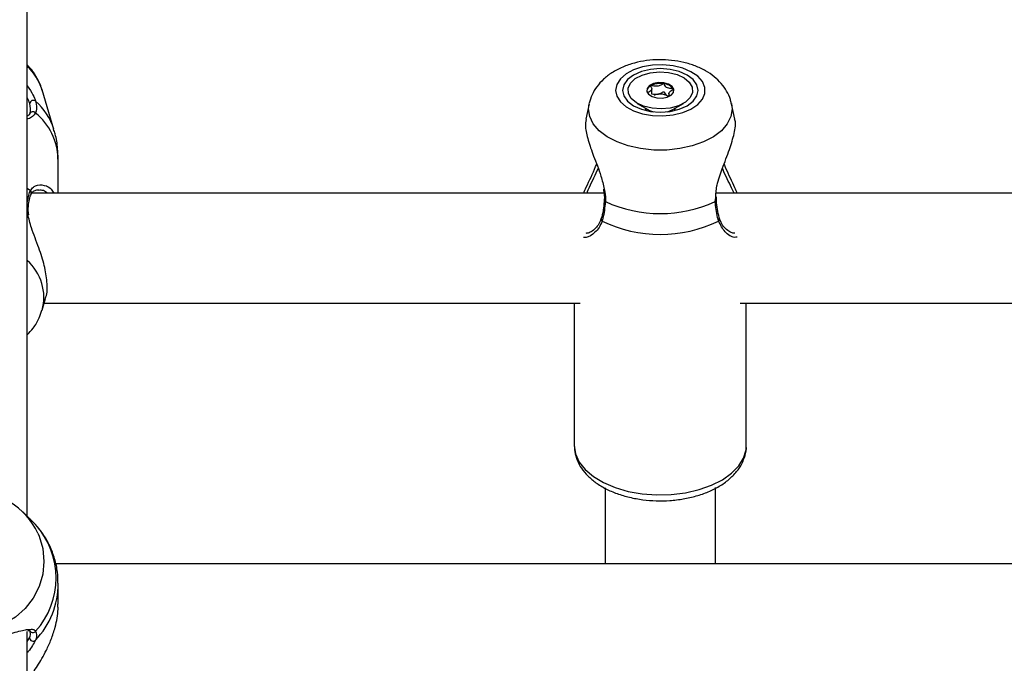
# Model space of a CAD drawing. Units: millimetres. Extents: x 0 to 42.6, y 0 to 29.8.
# Drawn here: x 10.4 to 10.6, y 20.4 to 20.6 of the extents above; entities that cross this region are included whole.
import ezdxf

# ---------------------------------------------------------------- set-up
doc = ezdxf.new("R2010")
doc.units = ezdxf.units.MM
doc.layers.add('LE_NORM', color=179, linetype='Continuous', lineweight=50)
doc.styles.add('SLDTEXTSTYLE0', font='TXT', dxfattribs={"width": 0.605})
doc.dimstyles.new('SLDDIMSTYLE2', dxfattribs={"dimtxt": 0.35, "dimasz": 0.3, "dimexe": 0, "dimexo": 0.0625, "dimgap": 0.08750000000000001, "dimtad": 1, "dimdec": 0, "dimlfac": 75, "dimrnd": 1e-09, "dimzin": 12, "dimdsep": 46, "dimtxsty": 'SLDTEXTSTYLE0', "dimsah": 1, "dimcen": 0.09, "dimadec": 0, "dimazin": 3, "dimtfac": 1, "dimtofl": 0, "dimtmove": 0, "dimatfit": 3, "dimfxl": 0, "dimfrac": 2, "dimtolj": 1, "dimtzin": 12, "dimarcsym": 0})

# ---------------------------------------------------------------- blocks, each defined once
blk = doc.blocks.new('_D_9')
at = {"layer": 'LE_NORM'}
for p, q in [((10.18591135174326, 27.14453259268496), (22.96896598885825, 27.14453259268496)), ((22.86990598885825, 27.14453259268496), (22.86990598885825, 15.04667239678254)), ((18.70084468507656, 15.04667239678254), (22.96896598885825, 15.04667239678254))]:
    blk.add_line(p, q, dxfattribs=at)
for points in [[(22.86990598885825, 27.14453259268496), (22.76990598885825, 26.84453259268496), (22.96990598885825, 26.84453259268496)], [(22.86990598885825, 15.04667239678254), (22.96990598885825, 15.34667239678254), (22.76990598885825, 15.34667239678254)]]:
    blk.add_solid(points, dxfattribs=at)
at = {"layer": 'LE_NORM', "insert": (22.41873230322113, 20.76674834925157), "char_height": 0.35, "attachment_point": 1, "rotation": 90.00000000000041, "style": 'SLDTEXTSTYLE0'}
blk.add_mtext('907', dxfattribs=at)

msp = doc.modelspace()

# ---------------------------------------------------------------- linework, layer by layer
at = {"color": 7, "linetype": 'Continuous', "lineweight": 25}
for p, q in [((10.41505135174326, 20.46143557185732), (10.41505135174326, 20.75064996421532)), ((10.42021001684982, 20.53636096072034), (10.41792859867038, 20.54402050330055)), ((10.5360494463306, 20.54316975758933), (10.5360494463306, 20.54414427474079)), ((10.5389530062165, 20.54291071656009), (10.5393865904892, 20.54277444457081)), ((10.5393865904892, 20.54335206873682), (10.5393865904892, 20.54275223185944)), ((10.52390726399783, 20.5412961403718), (10.52325994859685, 20.53831195314778)), ((10.53324399844832, 20.54140390515744), (10.5352728911564, 20.5402173582176)), ((10.5401631456634, 20.5402173582176), (10.54219203837148, 20.54140390515744)), ((10.55217009518664, 20.53833958163067), (10.55152877282201, 20.54129614037179)), ((10.5349180184099, 20.54035716439163), (10.5349180184099, 20.54020725050203)), ((10.53491801840991, 20.54020725050203), (10.53493529705432, 20.54002910735887)), ((10.54050073976567, 20.54002910735969), (10.54051801840991, 20.54020725050203)), ((10.5405180184099, 20.54020725050203), (10.5405180184099, 20.54035716439163)), ((10.42105135174115, 20.52400573011588), (10.42105135174115, 20.53057472113232)), ((10.52678679320896, 20.52400573011588), (10.41569352097868, 20.52400573011588)), ((10.6601201265423, 20.52400573011588), (10.54853264429316, 20.52400573011588)), ((10.5485944856094, 20.5226033373779), (10.54859338757713, 20.5226106593343)), ((10.54863647641503, 20.52261463088794), (10.54860717173181, 20.52328831572185)), ((10.41792859864167, 20.50131248930797), (10.41860986498793, 20.50359974580148)), ((10.41833365124469, 20.50267239678255), (10.52221492082159, 20.50267239678255)), ((10.52105135174323, 20.50267239678255), (10.52105135174322, 20.47511196804918)), ((10.5532211159974, 20.50267239678255), (10.65554825415481, 20.50267239678255)), ((10.55438468507656, 20.47511196804918), (10.55438468507656, 20.50267239678255)), ((10.52705135174326, 20.46692303394028), (10.52705135174326, 20.452187609778)), ((10.54838468507659, 20.452187609778), (10.54838468507659, 20.46697278532357)), ((10.4154228079932, 20.46107728026609), (10.41419560437054, 20.46226099096902)), ((10.78819034892058, 20.452187609778), (10.42056957913782, 20.452187609778)), ((10.42105135174115, 20.44439237759583), (10.42105135174115, 20.44835680595253)), ((10.41505135174326, 20.29467239678253), (10.41505135174326, 20.43912403396812))]:
    msp.add_line(p, q, dxfattribs=at)
at = {"color": 8, "linetype": 'Continuous', "lineweight": 25}
for p, q in [((10.52380078137431, 20.54031056491847), (10.52392163630158, 20.54136027677889)), ((10.54051801644951, 20.54035526394053), (10.54045504129621, 20.54001845999282)), ((10.41567334520185, 20.52449019578473), (10.41505135174326, 20.52492257666884)), ((10.54835922593021, 20.52236682490079), (10.54844537962808, 20.52318102786257)), ((10.41505135174326, 20.43713427610639), (10.41550176170412, 20.43787109434067))]:
    msp.add_line(p, q, dxfattribs=at)
at = {"color": 7, "linetype": 'Continuous', "lineweight": 25, "flags": 128}
for points in [[(10.52905308939036, 20.54392073976948), (10.5292866536735, 20.54277457909753), (10.52997475501196, 20.54169020824409), (10.53108029768447, 20.54072608592253), (10.5325436815994, 20.53993418821676), (10.53428601535111, 20.53935720653708), (10.53621336927606, 20.53902624611518), (10.53822183922528, 20.53895914911309), (10.54020314806394, 20.53915953274753), (10.54205048291969, 20.53961659428493), (10.54366425349231, 20.54030569341948), (10.54495746099251, 20.54118968063847), (10.54586038826922, 20.54222089996214), (10.54632435827925, 20.54334375808979), (10.54632435827925, 20.54449772144915), (10.54586038826922, 20.54562057957681), (10.54495746099251, 20.54665179890047), (10.54366425349231, 20.54753578611947), (10.54205048291969, 20.54822488525402), (10.54020314806394, 20.54868194679142), (10.53822183922528, 20.54888233042586), (10.53621336927606, 20.54881523342376), (10.53428601535111, 20.54848427300187), (10.5325436815994, 20.54790729132219), (10.53108029768447, 20.54711539361643), (10.52997475501196, 20.54615127129486), (10.5292866536735, 20.54506690044142), (10.52905308939036, 20.54392073976948)], [(10.53038468507658, 20.54392073976948), (10.53063456235046, 20.54283208806211), (10.53136716544883, 20.54181762616952), (10.53253256868121, 20.54094648799321), (10.53405135174325, 20.54027804016026), (10.53582001207916, 20.53985783628584), (10.53771801840992, 20.53971451256956), (10.53961602474067, 20.53985783628584), (10.54138468507658, 20.54027804016026), (10.54290346813862, 20.54094648799321), (10.544068871371, 20.54181762616952), (10.54480147446937, 20.54283208806211), (10.54505135174325, 20.54392073976947), (10.54480147446937, 20.54500939147684), (10.544068871371, 20.54602385336943), (10.54290346813862, 20.54689499154574), (10.54138468507658, 20.54756343937868), (10.53961602474067, 20.5479836432531), (10.53771801840992, 20.54812696696938), (10.53582001207917, 20.5479836432531), (10.53405135174325, 20.54756343937868), (10.53253256868122, 20.54689499154574), (10.53136716544883, 20.54602385336943), (10.53063456235046, 20.54500939147684), (10.53038468507658, 20.54392073976948)], [(10.53930891169122, 20.54739739704186), (10.54095215375261, 20.54699948734608), (10.54233338540268, 20.54635215583167), (10.54334070746764, 20.54550784544809), (10.54389251270456, 20.5445349572013), (10.54394409713486, 20.54351230871108), (10.54349128169478, 20.54252274887618), (10.54257075079828, 20.54164644594928), (10.54125708038398, 20.54095439278194), (10.53965669621615, 20.54050265540599), (10.53789925190222, 20.54032783089704), (10.53612712512858, 20.54044408249708), (10.53448388306719, 20.54084199219285), (10.53310265141712, 20.54148932370726), (10.53209532935216, 20.54233363409085), (10.53154352411524, 20.54330652233763), (10.53149193968494, 20.54432917082785), (10.53194475512502, 20.54531873066276), (10.53286528602153, 20.54619503358966), (10.53417895643582, 20.54688708675699), (10.53577934060365, 20.54733882413294), (10.53753678491758, 20.5475136486419), (10.53930891169122, 20.54739739704186)], [(10.53704950474381, 20.54245980400075), (10.53807511142813, 20.54242427356847), (10.53904635393748, 20.54261656654979), (10.53981536940415, 20.54300740808144), (10.54026508219448, 20.54353729608322), (10.54032702761279, 20.54412555991031), (10.53999177503069, 20.54468264172766), (10.53931036361474, 20.54512373087853), (10.53838653207599, 20.54538167553818), (10.53736092539167, 20.54541720597047), (10.53638968288232, 20.54522491298916), (10.53562066741565, 20.5448340714575), (10.53517095462532, 20.54430418345571), (10.53510900920701, 20.54371591962862), (10.53544426178911, 20.54315883781128), (10.53612567320506, 20.54271774866041), (10.53704950474381, 20.54245980400075)], [(10.54034705142956, 20.54383445606431), (10.54032702761279, 20.54395299187965), (10.54025809718545, 20.54414656764995)]]:
    msp.add_lwpolyline(points, dxfattribs=at)
at = {"color": 8, "linetype": 'Continuous', "lineweight": 25, "flags": 128}
for points in [[(10.55151777957813, 20.54134556105446), (10.55163525544554, 20.54031056491847), (10.55139828803786, 20.53884376616037), (10.55069545545567, 20.53742691747474), (10.54955069181962, 20.53610826794426), (10.54800298068232, 20.53493272259713), (10.54610502749028, 20.53394031322025), (10.54392146476313, 20.53316483512467), (10.54152665111063, 20.53263269628686), (10.53900213903946, 20.53236201805672), (10.53643389778038, 20.53236201805672), (10.53390938570921, 20.53263269628687), (10.53151457205671, 20.53316483512467), (10.52933100932956, 20.53394031322025), (10.52743305613753, 20.53493272259713), (10.52588534500023, 20.53610826794426), (10.52474058136417, 20.53742691747475), (10.52403774878199, 20.53884376616037), (10.52380078137431, 20.54031056491847), (10.52380078137431, 20.54031056491847)], [(10.5349809955237, 20.54001845999253), (10.53494388204227, 20.54013938095074), (10.53491806809015, 20.54034759740255)], [(10.5352728911564, 20.5402173582176), (10.53564705926551, 20.54002827449995), (10.53637595540318, 20.53978554894272)], [(10.53906008143359, 20.53978554894687), (10.53944561403383, 20.53989667990814), (10.5401631456634, 20.5402173582176)], [(10.52105135174322, 20.47511196804918), (10.52129108657076, 20.47349638657817), (10.52200339431887, 20.4719272824446), (10.52316778319053, 20.47044979591753), (10.52475075583791, 20.46910643159429), (10.52670677302005, 20.46793583562061), (10.52897956368393, 20.46697168391134), (10.53150374378022, 20.46624171335575), (10.53420669724329, 20.46576692387764), (10.53701066502329, 20.46556097430588), (10.53983498207234, 20.46562978943467), (10.54259839793116, 20.46597138957803), (10.54522141415685, 20.46657594752179), (10.54762857134829, 20.46742607123464), (10.5497506199758, 20.46849730420516), (10.55152651256395, 20.46975882901119), (10.55290515991636, 20.4711743538809), (10.55384690085878, 20.47270315674104), (10.55432464321893, 20.47430125671681), (10.55438468507656, 20.47511196804918)], [(10.4171080298688, 20.45815472827719), (10.41736212214302, 20.45756061906751), (10.41806495472633, 20.45516338915455), (10.41830192213438, 20.45268164647101), (10.41806495472633, 20.45019990378748), (10.41736212214302, 20.44780267387452), (10.41621735850514, 20.44557159152164), (10.41466964736537, 20.4435826335625), (10.41277169417032, 20.44190353157489), (10.41058813143968, 20.44059146536314), (10.40819331778337, 20.43969111576845), (10.40566880570817, 20.43923314311641), (10.403100564445, 20.43923314311641), (10.40057605236981, 20.43969111576845), (10.39818123871349, 20.44059146536314), (10.39599767598286, 20.44190353157489), (10.3940997227878, 20.4435826335625), (10.39255201164804, 20.44557159152165), (10.39140724801016, 20.44780267387452), (10.39070441542685, 20.45019990378748), (10.39046744801879, 20.45268164647102)]]:
    msp.add_lwpolyline(points, dxfattribs=at)
at = {"color": 8, "linetype": 'Continuous', "lineweight": 25}
for centre, radius, start, end in [((10.40800043595146, 20.54093347077455), 0.01039702769016186, 17.27239925794857, 47.29946815777697), ((10.40860215040765, 20.53275582220395), 0.01215510202384565, 17.37013493620913, 48.3439892182162), ((10.40914995007529, 20.53028609088267), 0.01190490105095604, 1.389252679691878, 50.973863654273), ((10.41529084550766, 20.52405060958696), 0.0005827023608435281, 335.3446040248275, 48.97230211250104), ((10.52712867470327, 20.52265414991167), 0.0002919683493514263, 190.2896337048442, 259.7679613898054), ((10.5483329195799, 20.52262825490454), 0.0002627502063278826, 275.7460367407429, 354.5582621167655), ((10.41486674605663, 20.52133683111942), 0.0003939502431174562, 357.4282145305364, 62.05644295254037), ((10.52668759778627, 20.51896873335296), 0.0004553476954464004, 166.7280468614899, 235.4499472809566), ((10.54874937443152, 20.51896807275412), 0.0004542732896585003, 304.5001344602443, 13.90452734362542), ((10.4088120978412, 20.5038384512891), 0.009459775002437694, 344.4511130293564, 48.73395991325241), ((10.40514813085495, 20.44838805849249), 0.01590304207411442, 316.3034359191818, 0.2632631198961699), ((10.41616303004609, 20.43954798000903), 0.0006550518850124088, 214.1816918890184, 322.2714879936954)]:
    msp.add_arc(centre, radius, start, end, dxfattribs=at)
at = {"color": 7, "linetype": 'Continuous', "lineweight": 25}
for centre, radius, start, end in [((10.53641701395518, 20.54358603465772), 0.001351063679036243, 114.9801838612584, 169.4046845904989), ((10.53771225659655, 20.54121145877363), 0.004054114307932107, 80.42614443514786, 117.4016040318652), ((10.5382500429633, 20.54278913079161), 0.002423822721128768, 34.05854070275954, 86.77188066168415), ((10.53759197562622, 20.54084006299362), 0.002350567633481165, 98.2431730618699, 115.8280460375463), ((10.5377202178466, 20.54048931897314), 0.002717155394719676, 63.01832474581776, 99.85924812487646), ((10.53833024017054, 20.54177555600565), 0.001294769103885117, 44.97338174288665, 61.25016915533846), ((10.41624233003279, 20.54126910371975), 0.0007180552121943014, 52.33197225388334, 173.343209574584), ((10.41613253302469, 20.53915497641003), 0.0006386481036445913, 36.46198001816743, 170.9919946088756), ((10.53771801840997, 20.5457252235306), 0.02566807519152483, 245.5077754712451, 294.4922245286076), ((10.53771801840993, 20.54210301360421), 0.02607914714901785, 244.3507009890849, 295.649299010826), ((10.4043899937036, 20.45218193383274), 0.01405071946112272, 25.15624360893466, 158.1423810532564), ((10.40519597701824, 20.44947400355244), 0.01544515093393106, 318.0397216125207, 41.96027838748007), ((10.41619738045749, 20.43793719581598), 0.0006987523560465169, 185.4282568340222, 309.9611381675645)]:
    msp.add_arc(centre, radius, start, end, dxfattribs=at)
for points, knots in [([(10.41790391785853, 20.54392843236752), (10.41783433808228, 20.54421327905737), (10.41759698421599, 20.54518496173279), (10.41676353480795, 20.54670609799777), (10.41586151087683, 20.54805937990905), (10.41518772503811, 20.54867649819316), (10.41505135174326, 20.5488014020556)], [0, 0, 0, 0, 0.154878379514294, 0.5283285484222651, 0.904534369466559, 1, 1, 1, 1]), ([(10.55146163576811, 20.54137035275486), (10.55141567961832, 20.54162525119794), (10.55126299422983, 20.54247212953711), (10.55060418436258, 20.54380040509689), (10.54955186942248, 20.54529841094993), (10.54816917614255, 20.54661998632935), (10.54648746418234, 20.54776215385673), (10.54451115579013, 20.54869456880778), (10.54229570380355, 20.54937831817715), (10.53992474423556, 20.54978459203639), (10.53748500071567, 20.54990238700266), (10.53504290457983, 20.54972880850799), (10.53265438780901, 20.54925844198917), (10.53037178262852, 20.54847788777971), (10.52835850871883, 20.54741601717481), (10.52668458131342, 20.54612566975653), (10.5253992931474, 20.54468598012024), (10.52443743787255, 20.54311365001274), (10.52410071188787, 20.54196719363979), (10.52393675047168, 20.54140895157041)], [0, 0, 0, 0, 0.02323380062265526, 0.07719232116808408, 0.1317355722894093, 0.1883604338180477, 0.2481632324401238, 0.311215659054726, 0.376263766398423, 0.4415044796123669, 0.5065986360538312, 0.5718930612737405, 0.6378798541344366, 0.705179983153236, 0.7743570632714619, 0.83518987278413, 0.8928175150214008, 0.9478098132398075, 1, 1, 1, 1]), ([(10.53584645330044, 20.54481071159637), (10.53584011574202, 20.54480570323468), (10.5358263168182, 20.54479479840399), (10.53581679360217, 20.54475497955753), (10.5358650281324, 20.54461331611851), (10.53602348655979, 20.54437199038584), (10.53610213043716, 20.54399143303622), (10.53570778879398, 20.5436820805432), (10.53536313099851, 20.54351649564602), (10.53519982092915, 20.54340667885394), (10.5351740235961, 20.54336930996867), (10.53517670713898, 20.54335592381112), (10.53517793963436, 20.54334977582766)], [0, 0, 0, 0, 0.01112197305566206, 0.02421614900995835, 0.07127455107099555, 0.271788551437829, 0.4999999999999793, 0.7282114485620979, 0.9287254489289578, 0.9757838509899964, 0.9888780269442984, 1, 1, 1, 1]), ([(10.53838653207599, 20.54520910750752), (10.53837486555932, 20.54520970995424), (10.53834919447492, 20.5452110355822), (10.53829861747863, 20.54519797879904), (10.53819095573872, 20.54515120384874), (10.53794626875859, 20.54499630593299), (10.53760394719177, 20.54478085139203), (10.5370363746289, 20.54467732867059), (10.53655992207588, 20.54473045866289), (10.53620816327809, 20.54479384492496), (10.53598988621903, 20.5448257707122), (10.53590163625643, 20.5448255363654), (10.53586575871363, 20.54482011605491), (10.53585103305317, 20.54481294258176), (10.53584645330044, 20.54481071159637)], [0, 0, 0, 0, 0.01204740051099337, 0.02650918386283191, 0.05616487946814459, 0.1531057006690557, 0.4060635042554464, 0.5744790260289794, 0.747563998644904, 0.9016753856979534, 0.9627171899087527, 0.9799594494882333, 0.9937672903600867, 1, 1, 1, 1]), ([(10.54025809718545, 20.54414656764995), (10.54025602576467, 20.54414980192478), (10.54025011885649, 20.54415902485265), (10.54022856746852, 20.5441720267358), (10.54019472122384, 20.54418468847063), (10.5401240400347, 20.54420297693385), (10.53991946496076, 20.54423548449501), (10.53956739987386, 20.54427741777496), (10.53910750077275, 20.54436565012345), (10.53870140903921, 20.54461542159537), (10.53858831118735, 20.54490043631883), (10.53850549218593, 20.54510637809108), (10.53845035705499, 20.54517989410053), (10.53841288650979, 20.54520301613421), (10.53839493790551, 20.54520716464485), (10.53838653207599, 20.54520910750752)], [0, 0, 0, 0, 0.006232295157671731, 0.01777214729736936, 0.03167770896158411, 0.04836447880720136, 0.09840539945891469, 0.2525065379292102, 0.4255800001974848, 0.5939843221473772, 0.8469253037517936, 0.9438596782777166, 0.9800242150955756, 0.9906447855279117, 1, 1, 1, 1]), ([(10.5360494463306, 20.54326171835338), (10.53607305409282, 20.54325893500597), (10.53627720544779, 20.54323486562825), (10.53666329290647, 20.54314391425648), (10.5370523669883, 20.54315866483629), (10.53725496369345, 20.54316634568425)], [0, 0, 0, 0, 0.05897497487763229, 0.5099941670329464, 1, 1, 1, 1]), ([(10.53725496369345, 20.54316634568425), (10.53733978194772, 20.54318540198658), (10.53765168048898, 20.54325547691264), (10.53794680690525, 20.54344472883511), (10.53819476377856, 20.54359962104539), (10.53830608548041, 20.54364887403233), (10.53835820531328, 20.54365778641959), (10.53838969505068, 20.54365702597499), (10.53842043285884, 20.54364657451342), (10.53845375786647, 20.54362190029409), (10.53850710657061, 20.5435500105773), (10.53858827922134, 20.5433474623532), (10.53868378441715, 20.54310017716387), (10.53889544645777, 20.54295122333431), (10.5389530062165, 20.54291071656009)], [0, 0, 0, 0, 0.09438256381134853, 0.347068967940403, 0.4439057809395498, 0.4800339192409165, 0.490643800389324, 0.4999895991199578, 0.5120240739257457, 0.5264703411714503, 0.5560942190602995, 0.6529310320594551, 0.9056174361885406, 1, 1, 1, 1]), ([(10.53955812943024, 20.54288052655133), (10.53951638897932, 20.54295825364785), (10.53941082985725, 20.54315482085998), (10.53933251014614, 20.54350466457731), (10.53972858706365, 20.54381432263578), (10.54007288718527, 20.54397984454997), (10.54023621637389, 20.54408966470876), (10.54026201317612, 20.54412703350056), (10.54025932966584, 20.54414041966385), (10.54025809718545, 20.54414656764995)], [0, 0, 0, 0, 0.1701034961199517, 0.4301816419402632, 0.6902597877606204, 0.918772904674586, 0.9724023874652733, 0.9873249911500452, 1, 1, 1, 1]), ([(10.41550176170412, 20.53925497111709), (10.41554419734512, 20.5393554224424), (10.4157971007832, 20.53995408161033), (10.41565083717175, 20.54071723825196), (10.41552911569445, 20.54135234190423)], [0, 0, 0, 0, 0.1677938477987412, 1, 1, 1, 1]), ([(10.41668112310771, 20.54183749084588), (10.41681331209677, 20.5411422152216), (10.41697214086441, 20.54030682211244), (10.41669298796435, 20.5396454480071), (10.41664616665134, 20.53953451810453)], [0, 0, 0, 0, 0.8322735926986944, 1, 1, 1, 1]), ([(10.41552622474158, 20.53947114119947), (10.4154995791371, 20.5393945045511), (10.41540689434883, 20.53912792956936), (10.4151992798928, 20.5389891120376), (10.41505135174326, 20.53889020264088)], [0, 0, 0, 0, 0.2874862744636558, 0.9999999999999999, 0.9999999999999999, 0.9999999999999999, 0.9999999999999999]), ([(10.523361404584, 20.53829370182355), (10.52327523482409, 20.53784294981355), (10.52308360041833, 20.5368405146939), (10.52368549769291, 20.53428482017047), (10.52479559092654, 20.53106929835032), (10.52616878983199, 20.52782184806383), (10.52665919137028, 20.52561973871934), (10.52684969011461, 20.52476431916564)], [0, 0, 0, 0, 0.1705945777115272, 0.3793882048773769, 0.5945441538391644, 0.8424988024173669, 1, 1, 1, 1]), ([(10.54844537962808, 20.52318102786257), (10.5484761298205, 20.52394368065212), (10.54850792622787, 20.52473228120623), (10.54896067088295, 20.52660564270929), (10.54978436124991, 20.5290066090677), (10.55115999409313, 20.53245358218425), (10.55211644298811, 20.53564165227891), (10.55240102238476, 20.5376661447033), (10.55214608979703, 20.5382329003583), (10.55210558888627, 20.53832294031909)], [0, 0, 0, 0, 0.1301443787451295, 0.13457228584286, 0.3154795865343006, 0.536644102195074, 0.7470942355035758, 0.9598210888264435, 1, 1, 1, 1]), ([(10.42100734318955, 20.53056876794208), (10.42100147666369, 20.53126382459024), (10.42098749919361, 20.53291985300098), (10.42066831300358, 20.53488651474686), (10.42025622186801, 20.53609442436978), (10.42015412721954, 20.5363936812518)], [0, 0, 0, 0, 0.3523705816243097, 0.8395512737283357, 0.9999999999999999, 0.9999999999999999, 0.9999999999999999, 0.9999999999999999]), ([(10.52287733798297, 20.52400573011588), (10.52303420763633, 20.52439130421489), (10.5237029907044, 20.52603512393018), (10.52478076528208, 20.52797558057067), (10.52530269979381, 20.52948006946195), (10.52536092706601, 20.52964791098654)], [0, 0, 0, 0, 0.21399189030195, 0.9123125466505417, 1, 1, 1, 1]), ([(10.5500559708323, 20.5296447845412), (10.5501608725304, 20.52938530913391), (10.55077746729661, 20.5278601557666), (10.55175211190651, 20.52594087226711), (10.55241927996896, 20.52437133726828), (10.55257468995706, 20.52400573011588)], [0, 0, 0, 0, 0.1358856665513336, 0.7987133889733051, 1, 1, 1, 1]), ([(10.41502589259782, 20.52170108552463), (10.41514935662603, 20.52259927266407), (10.41529770211021, 20.52367846964174), (10.41561938969678, 20.52437360347943), (10.41567334520185, 20.52449019578473)], [0, 0, 0, 0, 0.8322735867781114, 1, 1, 1, 1]), ([(10.4152650626939, 20.5213220356684), (10.41526799804495, 20.52137938145695), (10.41529683453865, 20.52194273876682), (10.41546406796572, 20.52281250794783), (10.41568251122401, 20.52358135758237), (10.41581735379311, 20.52379389168759), (10.41582410680837, 20.52380453555223)], [0, 0, 0, 0, 0.05177846817418841, 0.5086647036702451, 0.9753935662135818, 1, 1, 1, 1]), ([(10.41584420383886, 20.52378322090321), (10.41587884663539, 20.52387316026813), (10.4160021024671, 20.52419315612109), (10.41643242251652, 20.52448755532964), (10.41691569174909, 20.52471519385767), (10.41723452229477, 20.52464928946015), (10.41729806016898, 20.52463615575833)], [0, 0, 0, 0, 0.1324229455421108, 0.471148461503025, 0.8946082708096192, 1, 1, 1, 1]), ([(10.41876562902246, 20.52541829302942), (10.4190926709049, 20.52524416785671), (10.41965517335769, 20.52494467766292), (10.4200562131587, 20.52428279198284), (10.42022408631163, 20.52400573011588)], [0, 0, 0, 0, 0.5814052557699111, 1, 1, 1, 1]), ([(10.52667883568061, 20.52477569444588), (10.52671109525633, 20.52462045782764), (10.52685211052282, 20.52394187689167), (10.52691247000977, 20.52318877596308), (10.52683383550003, 20.52266462457732), (10.52682501506176, 20.52260583048094)], [0, 0, 0, 0, 0.2084548998009861, 0.9112123326010173, 1, 1, 1, 1]), ([(10.52707681088966, 20.52236682490082), (10.52695334686133, 20.52122278765816), (10.526805001377, 20.51984819490308), (10.52648331379027, 20.51877388499132), (10.52642935828518, 20.51859369484317)], [0, 0, 0, 0, 0.8322735868076291, 1, 1, 1, 1]), ([(10.52683693102521, 20.52260063718907), (10.52683398473152, 20.52253010350406), (10.52680653024265, 20.52187284850053), (10.52671343678154, 20.52128943556271), (10.5266303336968, 20.52076863190769)], [0, 0, 0, 0, 0.1073155542817796, 1, 1, 1, 1]), ([(10.54900667853463, 20.51859369484315), (10.54876393150402, 20.51955882180737), (10.54847231578449, 20.5207182435865), (10.54837545737215, 20.52213020905171), (10.54835922593021, 20.52236682490079)], [0, 0, 0, 0, 0.8324209373955855, 1, 1, 1, 1]), ([(10.54878162888219, 20.5208888930922), (10.54877924324418, 20.52089984521238), (10.54867118232315, 20.52139593732263), (10.54863649090821, 20.52200727756876), (10.54860256536828, 20.52260512138607)], [0, 0, 0, 0, 0.02207678767950003, 1, 1, 1, 1]), ([(10.41855934783922, 20.5036187745077), (10.41860422408657, 20.50370851409799), (10.41897332527428, 20.5044466103365), (10.41898953444223, 20.50668996312257), (10.41844219858339, 20.50998160795441), (10.41729738568966, 20.51358345365292), (10.41589563077591, 20.51698188473603), (10.41538261612707, 20.51907152333616), (10.41516772673497, 20.51994682225696)], [0, 0, 0, 0, 0.02897564285467949, 0.2383208228218351, 0.4252806764253593, 0.6179375370172664, 0.8399633020244832, 1, 1, 1, 1]), ([(10.41535396981404, 20.51981146263861), (10.41534604586554, 20.51984689019352), (10.41523503659763, 20.52034320676242), (10.4151960310025, 20.5208718137249), (10.41526821865758, 20.52126568212006), (10.41527720678456, 20.52131472290331)], [0, 0, 0, 0, 0.06305367945976102, 0.8833402679780687, 1, 1, 1, 1]), ([(10.5266303336968, 20.52076863190769), (10.52662549462758, 20.52072798767755), (10.52654982616452, 20.52009243437388), (10.52640555405758, 20.51951071113618), (10.52624666568054, 20.51908644426432), (10.52624205074624, 20.51907412137591)], [0, 0, 0, 0, 0.06220902573544528, 0.9727617349033034, 0.9999999999999999, 0.9999999999999999, 0.9999999999999999, 0.9999999999999999]), ([(10.54919594312485, 20.5190786766046), (10.54917239013334, 20.5191502506755), (10.5490009550996, 20.51967121648362), (10.54888320318367, 20.52032496301392), (10.54878162888219, 20.5208888930922)], [0, 0, 0, 0, 0.1373872714553616, 1, 1, 1, 1]), ([(10.52621424788797, 20.51909789954303), (10.5261666420495, 20.51891620706024), (10.52601130925789, 20.5183233637983), (10.52548597720423, 20.51754405683882), (10.52473305590155, 20.51676104270127), (10.5238933531739, 20.51627681477765), (10.52348879758623, 20.51623978363391), (10.52329766220586, 20.51622228798693)], [0, 0, 0, 0, 0.08846963286529144, 0.2886670099223235, 0.5183616279840241, 0.7724462688529905, 1, 1, 1, 1]), ([(10.55213432910478, 20.51623580553229), (10.55202895734278, 20.51623223108067), (10.55173626541162, 20.51622230229968), (10.55098600685083, 20.51656154983702), (10.550164701264, 20.51727450410126), (10.54952057702552, 20.51813190062942), (10.54929960915757, 20.51882890075398), (10.54921579077571, 20.51909328952299)], [0, 0, 0, 0, 0.142284481473973, 0.3952246680173652, 0.6473840367946878, 0.8662443561219285, 1, 1, 1, 1]), ([(10.41505135174326, 20.4965403271754), (10.41545290119553, 20.49696720617939), (10.41638430516435, 20.49795736267513), (10.41734885190007, 20.49958990436674), (10.41772686236532, 20.50081632966075), (10.41788107182603, 20.50131665015603)], [0, 0, 0, 0, 0.3097183484416537, 0.718399433316682, 1, 1, 1, 1]), ([(10.52105135174322, 20.47511196804918), (10.52106945855984, 20.47472809761988), (10.52111493495446, 20.47376398319295), (10.52155809474007, 20.47225709641326), (10.5224145767702, 20.47066574336014), (10.52363780368439, 20.46919946261028), (10.52521324802344, 20.467873312264), (10.5271234520453, 20.46671745828229), (10.52931907500445, 20.46576836573067), (10.53173188500453, 20.46505407394393), (10.5342903032746, 20.46459015533304), (10.53692913123268, 20.46438341128643), (10.53958593546911, 20.46443626379419), (10.54219918936463, 20.46474802615957), (10.54470924903739, 20.46531547930462), (10.54705916605756, 20.4661340423987), (10.54919351407676, 20.46719929468258), (10.5510537132358, 20.46850488480819), (10.55251180019831, 20.46997900118978), (10.55356157217401, 20.47155913468168), (10.55418331516239, 20.47322126784464), (10.55444882241442, 20.47447487327453), (10.55436874229412, 20.47515286454461), (10.55435978520857, 20.47522869891884)], [0, 0, 0, 0, 0.03060835807460759, 0.07687479251221252, 0.1234496400204084, 0.1715231603812966, 0.221605811066807, 0.2733359613609749, 0.3258659076931793, 0.3784183751439196, 0.4307812497982166, 0.4829854419081565, 0.5351425578451657, 0.5873826566037685, 0.6398189604136444, 0.6926066679993842, 0.7458777239699347, 0.7996520784981391, 0.8534575633971172, 0.9003884897234057, 0.9455875795785479, 0.9939138864541194, 1, 1, 1, 1]), ([(10.41668112310771, 20.4598008669037), (10.41639453110762, 20.46009934001863), (10.41610073950191, 20.46040531120998), (10.41556909265287, 20.46093591887758), (10.41548389974683, 20.4610088068507), (10.41541471697428, 20.46106799713192)], [0, 0, 0, 0, 0.8820863158839918, 0.9042456001518538, 1, 1, 1, 1]), ([(10.42101474183287, 20.44846972073792), (10.42099980607164, 20.44917148637246), (10.42096581146062, 20.45076874341142), (10.42042004741107, 20.45321039868595), (10.41947499967117, 20.45570864216292), (10.4182461292909, 20.45791824188668), (10.41719857322842, 20.45916215291487), (10.41672170362263, 20.45972840744091)], [0, 0, 0, 0, 0.170839307688056, 0.3888396258069665, 0.6054005604083618, 0.82037001555854, 0.9999999999999999, 0.9999999999999999, 0.9999999999999999, 0.9999999999999999]), ([(10.41567334520185, 20.43018454352487), (10.41585025542854, 20.43049905746577), (10.41621089871712, 20.4311402150974), (10.41729784607692, 20.43281776601448), (10.4185600147351, 20.43495861177304), (10.41973963139818, 20.437579537613), (10.42058309866476, 20.44022460227356), (10.42109584464192, 20.44263326290056), (10.42099708843961, 20.44406564718163), (10.4209747883898, 20.44438909259645)], [0, 0, 0, 0, 0.1144222383297966, 0.2332573593536216, 0.4660772904120101, 0.603383485335697, 0.7457347414026771, 0.9425845891177136, 1, 1, 1, 1]), ([(10.39352272302873, 20.43949790242236), (10.39398012725719, 20.43942020979866), (10.39513478436273, 20.43922408493925), (10.39784625294026, 20.43842155517185), (10.40147608072973, 20.43780740224676), (10.40533588838596, 20.43766941073327), (10.40896124867577, 20.4380544587517), (10.41214531332482, 20.43872778929411), (10.41441177179364, 20.43947773232671), (10.41526863921439, 20.43947966542154), (10.41553225644039, 20.4394802601426)], [0, 0, 0, 0, 0.09665681929567659, 0.2439974889955992, 0.3842001949138631, 0.5259196606513242, 0.6524850325889314, 0.7829070817265966, 0.9332108660988467, 1, 1, 1, 1]), ([(10.41514579757438, 20.43931428131575), (10.41528549136521, 20.43929493261965), (10.41558498837079, 20.439253449913), (10.41558699794463, 20.43929676608136), (10.41561890402167, 20.43918092395364), (10.41561953634881, 20.43917862814894)], [0, 0, 0, 0, 0.4614497254830728, 0.9893267995431434, 1, 1, 1, 1]), ([(10.41550176170412, 20.43787109434067), (10.41554495835903, 20.43797780648254), (10.41575892986881, 20.438506397369), (10.41564113180745, 20.43891380404304), (10.41554711486634, 20.439238963293)], [0, 0, 0, 0, 0.2018804042964251, 1, 1, 1, 1]), ([(10.41668112310771, 20.43914714020119), (10.41681331209677, 20.43871270364485), (10.41697214086441, 20.43819071597137), (10.41669298796435, 20.43751495833677), (10.41664616665134, 20.43740161593651)], [0, 0, 0, 0, 0.8322735926986752, 1, 1, 1, 1])]:
    msp.add_open_spline(points, degree=3, knots=knots, dxfattribs=at)
at = {"color": 8, "linetype": 'Continuous', "lineweight": 25}
for points, knots in [([(10.41505135174326, 20.54478126203943), (10.41546812544812, 20.54417709158158), (10.41621139795516, 20.54309961647786), (10.41653776097196, 20.54222269701423), (10.41668112310771, 20.54183749084588)], [0, 0, 0, 0, 0.5607279980388372, 1, 1, 1, 1]), ([(10.41552911569445, 20.54135234190423), (10.41542704168455, 20.54169695367139), (10.41532422898853, 20.54204405931462), (10.41505329831925, 20.54248051025672), (10.41505135174326, 20.54248364605869)], [0, 0, 0, 0, 0.9928152246691069, 1, 1, 1, 1]), ([(10.41664616665134, 20.53953451810453), (10.41646795428264, 20.53928822871595), (10.41611105279939, 20.5387949910763), (10.4155822679382, 20.53845904128156), (10.41511112237994, 20.53838839265694), (10.41505135174326, 20.5383794300058)], [0, 0, 0, 0, 0.4654716306501363, 0.9321884704203661, 1, 1, 1, 1]), ([(10.52567386657123, 20.52879618424131), (10.52507077675463, 20.52755163187445), (10.52427800206937, 20.52591564071067), (10.52361441537546, 20.52437447928105), (10.52345564093775, 20.52400573011588)], [0, 0, 0, 0, 0.7607329394014725, 1, 1, 1, 1]), ([(10.55199590637761, 20.52400573011588), (10.55184293856536, 20.52435574493433), (10.55119805151392, 20.52583134964433), (10.55026115363333, 20.52747796307684), (10.54979591793614, 20.52875372664024), (10.54976012090292, 20.52885188882113)], [0, 0, 0, 0, 0.2230201548533354, 0.9402161667809775, 1, 1, 1, 1]), ([(10.41567334520185, 20.52449019578473), (10.41584996499709, 20.52474496665308), (10.41621001622183, 20.52526433404929), (10.4173030155437, 20.52576745998648), (10.41818301115324, 20.52555738029443), (10.41876562902246, 20.52541829302942)], [0, 0, 0, 0, 0.2455005654290639, 0.5004692658323209, 1, 1, 1, 1]), ([(10.41896735927807, 20.52400573011588), (10.41871383406339, 20.52420406743231), (10.41817708299532, 20.52462397740684), (10.41756685597027, 20.52456827465465), (10.41724485927532, 20.52453888214764)], [0, 0, 0, 0, 0.4723329486497632, 1, 1, 1, 1]), ([(10.52684969011461, 20.52476431916564), (10.52690270045935, 20.52456897857472), (10.52712413917458, 20.52375298747527), (10.52709725741156, 20.52296566771726), (10.52707681088966, 20.52236682490082)], [0, 0, 0, 0, 0.2393905902301631, 1, 1, 1, 1]), ([(10.52642935828518, 20.51859369484317), (10.52624853073158, 20.51815909051998), (10.52588639188249, 20.51728871923934), (10.52480409933444, 20.51609277219162), (10.52366854301857, 20.51540121957174), (10.52298200406752, 20.51541981790343), (10.52280889550883, 20.51542450741215)], [0, 0, 0, 0, 0.2138739668608851, 0.4283200798980228, 0.8558527715790462, 1, 1, 1, 1]), ([(10.55260309350678, 20.5154849264735), (10.55243077073912, 20.51546009121398), (10.55174300600143, 20.51536097015191), (10.55019884983769, 20.51625874786432), (10.54938619669561, 20.51785038322249), (10.54900667853463, 20.51859369484315)], [0, 0, 0, 0, 0.1512397515448768, 0.6036194140907342, 1, 1, 1, 1]), ([(10.41553225644039, 20.4394802601426), (10.41576375800155, 20.43951309253371), (10.41631324710545, 20.43959102307155), (10.41654627223138, 20.43930985261974), (10.41668112310771, 20.43914714020119)], [0, 0, 0, 0, 0.4213032788435384, 1, 1, 1, 1]), ([(10.41664616665134, 20.43740161593651), (10.41646795428264, 20.4370710774829), (10.41611105279939, 20.43640911633385), (10.4155822679382, 20.43553391229261), (10.41511112237994, 20.43508047495622), (10.41505135174326, 20.43502295082633)], [0, 0, 0, 0, 0.465471630650119, 0.9321884704203703, 0.9999999999999999, 0.9999999999999999, 0.9999999999999999, 0.9999999999999999])]:
    msp.add_open_spline(points, degree=3, knots=knots, dxfattribs=at)

# ---------------------------------------------------------------- dimensions: what is measured, and where the dimension line sits
at = {"layer": 'LE_NORM'}
dim = msp.add_linear_dim(base=(22.86990598885825, 15.04667239678254), p1=(10.08685135174326, 27.14453259268496), p2=(18.60178468507656, 15.04667239678254), angle=90.0000000000002, dimstyle='SLDDIMSTYLE2', dxfattribs=at)
dim.commit()
dim.dimension.update_dxf_attribs({"geometry": '_D_9', "text_midpoint": (22.86990598885825, 21.09560249473375), "dimtype": 160})

doc.saveas('drawing.dxf')
